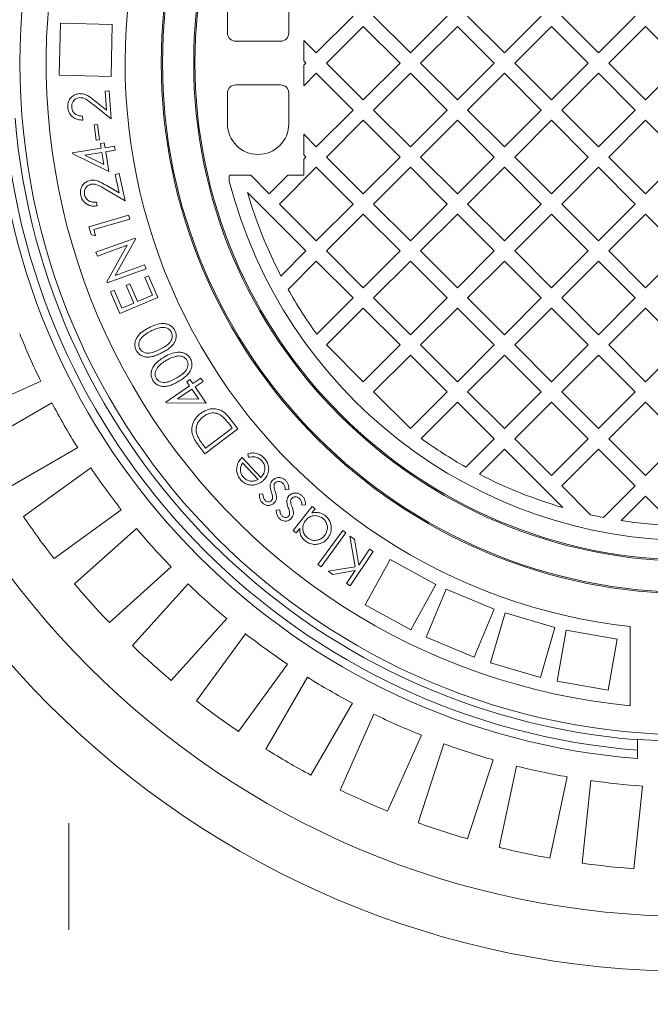
# Model space of a CAD drawing. Units: millimetres. Extents: x 1531 to 4407, y 93 to 4024.
# Drawn here: x 2705 to 3008, y 540 to 1014 of the extents above; entities that cross this region are included whole.
import ezdxf

# ---------------------------------------------------------------- set-up
doc = ezdxf.new("R2010")
doc.units = ezdxf.units.MM
doc.header["$LTSCALE"] = 20
doc.linetypes.add('SLD-Durchgehend', pattern=[0])
doc.layers.add('MAßLINIE_MAßZEICHNUNGEN', color=7, linetype='SLD-Durchgehend')
doc.styles.add('SLDTEXTSTYLE0', font='Opinion Pro')
doc.dimstyles.new('SLDDIMSTYLE0', dxfattribs={"dimtxt": 105.833333, "dimasz": 70, "dimexe": 0, "dimexo": 0.0625, "dimgap": 26.458333, "dimtad": 0, "dimdec": 0, "dimrnd": 1e-09, "dimzin": 12, "dimdsep": 46, "dimtxsty": 'SLDTEXTSTYLE0', "dimsah": 1, "dimcen": 0.09, "dimadec": 0, "dimazin": 3, "dimtfac": 1, "dimtdec": 0, "dimtofl": 0, "dimtmove": 0, "dimatfit": 3, "dimfxl": 0, "dimfrac": 2, "dimtolj": 1, "dimtzin": 12, "dimarcsym": 0})

# ---------------------------------------------------------------- blocks, each defined once
blk = doc.blocks.new('_D')
at = {"layer": 'MAßLINIE_MAßZEICHNUNGEN', "color": 7}
for p, q in [((2311.45, 789.92), (2311.45, 150.46)), ((3745.45, 789.43), (3745.45, 150.46)), ((2311.45, 170.46), (2898.33, 170.46)), ((3745.45, 170.46), (3197.01, 170.46))]:
    blk.add_line(p, q, dxfattribs=at)
for points in [[(2311.45, 170.46), (2381.45, 140.46), (2381.45, 200.46)], [(3745.45, 170.46), (3675.45, 200.46), (3675.45, 140.46)]]:
    blk.add_solid(points, dxfattribs=at)
at = {"layer": 'MAßLINIE_MAßZEICHNUNGEN', "color": 7, "insert": (2898.33, 231.8), "char_height": 105.833, "attachment_point": 1, "style": 'SLDTEXTSTYLE0'}
blk.add_mtext('1434', dxfattribs=at)

msp = doc.modelspace()

# ---------------------------------------------------------------- linework, layer by layer
at = {"color": 7, "linetype": 'SLD-Durchgehend', "lineweight": 18}
for p, q in [((2804.7, 1022.46), (2804.7, 1007.71)), ((2834.2, 1022.46), (2834.2, 1007.71)), ((2847.43, 998.16), (2865.11, 1015.83)), ((2875.01, 1015.83), (2892.69, 998.16)), ((2892.69, 998.16), (2910.37, 1015.83)), ((2920.27, 1015.83), (2937.94, 998.16)), ((2937.94, 998.16), (2955.62, 1015.83)), ((2965.52, 1015.83), (2983.2, 998.16)), ((2983.2, 998.16), (3000.88, 1015.83)), ((2724.3, 1012.34), (2723.75, 987.35)), ((2749.29, 1011.8), (2724.3, 1012.34)), ((2748.75, 986.81), (2749.29, 1011.8)), ((2870.06, 1010.88), (2852.38, 993.21)), ((2887.74, 993.21), (2870.06, 1010.88)), ((2915.32, 1010.88), (2897.64, 993.21)), ((2932.99, 993.21), (2915.32, 1010.88)), ((2960.57, 1010.88), (2942.89, 993.21)), ((2978.25, 993.21), (2960.57, 1010.88)), ((3005.83, 1010.88), (2988.15, 993.21)), ((3023.5, 993.21), (3005.83, 1010.88)), ((2830.2, 1003.71), (2808.7, 1003.71)), ((2841.45, 1004.14), (2847.43, 998.16)), ((2841.45, 1004.14), (2841.45, 994.24)), ((2842.48, 993.21), (2841.45, 994.24)), ((2841.45, 992.17), (2842.48, 993.21)), ((2841.45, 992.17), (2841.45, 982.27)), ((2852.38, 993.21), (2870.06, 975.53)), ((2870.06, 975.53), (2887.74, 993.21)), ((2897.64, 993.21), (2915.32, 975.53)), ((2915.32, 975.53), (2932.99, 993.21)), ((2942.89, 993.21), (2960.57, 975.53)), ((2960.57, 975.53), (2978.25, 993.21)), ((2988.15, 993.21), (3005.83, 975.53)), ((3005.83, 975.53), (3023.5, 993.21)), ((2723.75, 987.35), (2748.75, 986.81)), ((2847.43, 988.26), (2841.45, 982.27)), ((2865.11, 970.58), (2847.43, 988.26)), ((2892.69, 988.26), (2875.01, 970.58)), ((2910.37, 970.58), (2892.69, 988.26)), ((2937.94, 988.26), (2920.27, 970.58)), ((2955.62, 970.58), (2937.94, 988.26)), ((2983.2, 988.26), (2965.52, 970.58)), ((3000.88, 970.58), (2983.2, 988.26)), ((2830.2, 982.71), (2808.7, 982.71)), ((2745.88, 979.65), (2747.8, 979.79)), ((2746.54, 970.47), (2745.88, 979.65)), ((2747.8, 979.79), (2748.77, 966.28)), ((2804.7, 978.71), (2804.7, 963.96)), ((2834.2, 978.71), (2834.2, 963.96)), ((2748.77, 966.28), (2740.01, 973.29)), ((2740.84, 975.03), (2746.54, 970.47)), ((2734.94, 967.68), (2735.08, 965.77)), ((2847.43, 952.9), (2865.11, 970.58)), ((2875.01, 970.58), (2892.69, 952.9)), ((2892.69, 952.9), (2910.37, 970.58)), ((2920.27, 970.58), (2937.94, 952.9)), ((2937.94, 952.9), (2955.62, 970.58)), ((2965.52, 970.58), (2983.2, 952.9)), ((2983.2, 952.9), (3000.88, 970.58)), ((2740.59, 963.45), (2742.23, 963.66)), ((2741.55, 956.08), (2740.59, 963.45)), ((2742.23, 963.66), (2743.19, 956.29)), ((2870.06, 965.63), (2852.38, 947.95)), ((2887.74, 947.95), (2870.06, 965.63)), ((2915.32, 965.63), (2897.64, 947.95)), ((2932.99, 947.95), (2915.32, 965.63)), ((2960.57, 965.63), (2942.89, 947.95)), ((2978.25, 947.95), (2960.57, 965.63)), ((3005.83, 965.63), (2988.15, 947.95)), ((3023.5, 947.95), (3005.83, 965.63)), ((2841.45, 958.88), (2847.43, 952.9)), ((2841.45, 958.88), (2841.45, 948.98)), ((2743.19, 956.29), (2741.55, 956.08)), ((2743.54, 954.53), (2745.43, 954.83)), ((2743.92, 952.14), (2743.54, 954.53)), ((2745.43, 954.83), (2745.81, 952.44)), ((2745.81, 952.44), (2750.39, 953.18)), ((2750.39, 953.18), (2750.71, 951.21)), ((2730.19, 949.94), (2743.92, 952.14)), ((2730.26, 949.54), (2730.19, 949.94)), ((2747.63, 941.06), (2730.26, 949.54)), ((2744.24, 950.18), (2736.03, 948.86)), ((2736.03, 948.86), (2745.17, 944.37)), ((2745.17, 944.37), (2744.24, 950.18)), ((2750.71, 951.21), (2746.13, 950.48)), ((2746.13, 950.48), (2747.63, 941.06)), ((2842.48, 947.95), (2841.45, 948.98)), ((2841.45, 946.92), (2842.48, 947.95)), ((2841.45, 946.92), (2841.45, 939.21)), ((2852.38, 947.95), (2870.06, 930.27)), ((2870.06, 930.27), (2887.74, 947.95)), ((2897.64, 947.95), (2915.32, 930.27)), ((2915.32, 930.27), (2932.99, 947.95)), ((2942.89, 947.95), (2960.57, 930.27)), ((2960.57, 930.27), (2978.25, 947.95)), ((2988.15, 947.95), (3005.83, 930.27)), ((3005.83, 930.27), (3023.5, 947.95)), ((2750.69, 939.59), (2752.56, 940)), ((2752.63, 930.66), (2750.69, 939.59)), ((2752.56, 940), (2755.42, 926.86)), ((2805.72, 939.21), (2815.87, 939.21)), ((2815.87, 939.21), (2824.81, 930.27)), ((2824.81, 930.27), (2833.74, 939.21)), ((2847.43, 943), (2829.76, 925.32)), ((2833.74, 939.21), (2841.45, 939.21)), ((2865.11, 925.32), (2847.43, 943)), ((2892.69, 943), (2875.01, 925.32)), ((2910.37, 925.32), (2892.69, 943)), ((2937.94, 943), (2920.27, 925.32)), ((2955.62, 925.32), (2937.94, 943)), ((2983.2, 943), (2965.52, 925.32)), ((3000.88, 925.32), (2983.2, 943)), ((2746.39, 934.34), (2752.63, 930.66)), ((2755.42, 926.86), (2745.83, 932.51)), ((2842.48, 902.7), (2814.36, 930.82)), ((2741.63, 926.29), (2742.04, 924.43)), ((2829.76, 925.32), (2847.43, 907.65)), ((2847.43, 907.65), (2865.11, 925.32)), ((2875.01, 925.32), (2892.69, 907.65)), ((2892.69, 907.65), (2910.37, 925.32)), ((2920.27, 925.32), (2937.94, 907.65)), ((2937.94, 907.65), (2955.62, 925.32)), ((2965.52, 925.32), (2983.2, 907.65)), ((2983.2, 907.65), (3000.88, 925.32)), ((2737.99, 914.36), (2757.15, 919.93)), ((2757.15, 919.93), (2757.7, 918.03)), ((2870.06, 920.37), (2852.38, 902.7)), ((2887.74, 902.7), (2870.06, 920.37)), ((2915.32, 920.37), (2897.64, 902.7)), ((2932.99, 902.7), (2915.32, 920.37)), ((2960.57, 920.37), (2942.89, 902.7)), ((2978.25, 902.7), (2960.57, 920.37)), ((3005.83, 920.37), (2988.15, 902.7)), ((3023.5, 902.7), (3005.83, 920.37)), ((2757.7, 918.03), (2740.42, 913.01)), ((2739.09, 910.6), (2737.99, 914.36)), ((2741.29, 910), (2739.09, 910.6)), ((2740.42, 913.01), (2741.29, 910)), ((2741.45, 902.13), (2760.23, 908.89)), ((2760.39, 908.47), (2750.64, 890.97)), ((2760.23, 908.89), (2760.39, 908.47)), ((2742.11, 900.28), (2741.45, 902.13)), ((2756.49, 905.45), (2742.11, 900.28)), ((2746.61, 887.79), (2756.49, 905.45)), ((2830.44, 890.65), (2842.48, 902.7)), ((2852.38, 902.7), (2870.06, 885.02)), ((2870.06, 885.02), (2887.74, 902.7)), ((2897.64, 902.7), (2915.32, 885.02)), ((2915.32, 885.02), (2932.99, 902.7)), ((2942.89, 902.7), (2960.57, 885.02)), ((2960.57, 885.02), (2978.25, 902.7)), ((2988.15, 902.7), (3005.83, 885.02)), ((3005.83, 885.02), (3023.5, 902.7)), ((2847.43, 897.75), (2833.9, 884.21)), ((2865.11, 880.07), (2847.43, 897.75)), ((2892.69, 897.75), (2875.01, 880.07)), ((2910.37, 880.07), (2892.69, 897.75)), ((2937.94, 897.75), (2920.27, 880.07)), ((2955.62, 880.07), (2937.94, 897.75)), ((2983.2, 897.75), (2965.52, 880.07)), ((3000.88, 880.07), (2983.2, 897.75)), ((2765.54, 894.14), (2746.76, 887.38)), ((2750.64, 890.97), (2764.84, 896.08)), ((2764.84, 896.08), (2765.54, 894.14)), ((2746.76, 887.38), (2746.61, 887.79)), ((2755.97, 886.13), (2757.75, 886.89)), ((2757.75, 886.89), (2761.41, 878.34)), ((2764.9, 889.96), (2766.7, 890.73)), ((2768.56, 881.41), (2764.9, 889.96)), ((2766.7, 890.73), (2771.14, 880.35)), ((2748.43, 882.99), (2750.23, 883.76)), ((2752.91, 872.54), (2748.43, 882.99)), ((2750.23, 883.76), (2753.93, 875.13)), ((2759.63, 877.58), (2755.97, 886.13)), ((2771.14, 880.35), (2752.91, 872.54)), ((2753.93, 875.13), (2759.63, 877.58)), ((2761.41, 878.34), (2768.56, 881.41)), ((2847.68, 862.63), (2865.11, 880.07)), ((2875.01, 880.07), (2892.69, 862.39)), ((2892.69, 862.39), (2910.37, 880.07)), ((2920.27, 880.07), (2937.94, 862.39)), ((2937.94, 862.39), (2955.62, 880.07)), ((2965.52, 880.07), (2983.2, 862.39)), ((2983.2, 862.39), (3000.88, 880.07)), ((2870.06, 875.12), (2852.38, 857.44)), ((2887.74, 857.44), (2870.06, 875.12)), ((2915.32, 875.12), (2897.64, 857.44)), ((2932.99, 857.44), (2915.32, 875.12)), ((2960.57, 875.12), (2942.89, 857.44)), ((2978.25, 857.44), (2960.57, 875.12)), ((3005.83, 875.12), (2988.15, 857.44)), ((3023.5, 857.44), (3005.83, 875.12)), ((2852.38, 857.44), (2870.06, 839.76)), ((2870.06, 839.76), (2887.74, 857.44)), ((2897.64, 857.44), (2915.32, 839.76)), ((2915.32, 839.76), (2932.99, 857.44)), ((2942.89, 857.44), (2960.57, 839.76)), ((2960.57, 839.76), (2978.25, 857.44)), ((2988.15, 857.44), (3005.83, 839.76)), ((3005.83, 839.76), (3023.5, 857.44)), ((2892.69, 852.49), (2875.01, 834.81)), ((2910.37, 834.81), (2892.69, 852.49)), ((2937.94, 852.49), (2920.27, 834.81)), ((2955.62, 834.81), (2937.94, 852.49)), ((2983.2, 852.49), (2965.52, 834.81)), ((3000.88, 834.81), (2983.2, 852.49)), ((2714.91, 839.93), (2678.35, 823.65)), ((2785.09, 839.75), (2786.66, 840.83)), ((2786.45, 837.77), (2785.09, 839.75)), ((2786.66, 840.83), (2788.02, 838.85)), ((2788.02, 838.85), (2791.83, 841.46)), ((2792.95, 839.82), (2789.14, 837.21)), ((2791.83, 841.46), (2792.95, 839.82)), ((2775.02, 829.95), (2786.45, 837.77)), ((2787.57, 836.13), (2780.74, 831.46)), ((2790.87, 831.31), (2787.57, 836.13)), ((2789.14, 837.21), (2794.5, 829.38)), ((2875.01, 834.81), (2892.69, 817.14)), ((2892.69, 817.14), (2910.37, 834.81)), ((2920.27, 834.81), (2937.94, 817.14)), ((2937.94, 817.14), (2955.62, 834.81)), ((2965.52, 834.81), (2983.2, 817.14)), ((2983.2, 817.14), (3000.88, 834.81)), ((2775.26, 829.61), (2775.02, 829.95)), ((2780.74, 831.46), (2790.87, 831.31)), ((2915.32, 829.86), (2897.88, 812.43)), ((2932.99, 812.19), (2915.32, 829.86)), ((2960.57, 829.86), (2942.89, 812.19)), ((2978.25, 812.19), (2960.57, 829.86)), ((3005.83, 829.86), (2988.15, 812.19)), ((3023.5, 812.19), (3005.83, 829.86)), ((2685.49, 809.63), (2720.15, 829.64)), ((2794.5, 829.38), (2775.26, 829.61)), ((2805.83, 822.05), (2809.66, 817.01)), ((2809.66, 817.01), (2793.82, 804.98)), ((2794.21, 807.67), (2807.01, 817.39)), ((2807.01, 817.39), (2805.62, 819.22)), ((2919.46, 798.65), (2932.99, 812.19)), ((2942.89, 812.19), (2960.57, 794.51)), ((2960.57, 794.51), (2978.25, 812.19)), ((2988.15, 812.19), (3005.83, 794.51)), ((3005.83, 794.51), (3023.5, 812.19)), ((2732.65, 807.99), (2697.99, 787.98)), ((2793.82, 804.98), (2791.33, 808.27)), ((2793.36, 808.79), (2794.21, 807.67)), ((2937.94, 807.24), (2925.89, 795.19)), ((2966.07, 779.11), (2937.94, 807.24)), ((2983.2, 807.24), (2965.52, 789.56)), ((3000.88, 789.56), (2983.2, 807.24)), ((2811.8, 803.28), (2820.72, 793.61)), ((2814.9, 803.33), (2814.44, 805.06)), ((2706.56, 774.79), (2738.94, 798.31)), ((2819.4, 792.64), (2812, 800.65)), ((2834.25, 787.77), (2832.45, 787.62)), ((2965.52, 789.56), (2979.42, 775.66)), ((2985.67, 774.35), (3000.88, 789.56)), ((2819.99, 785.64), (2821.75, 785.7)), ((3005.83, 784.61), (2994.09, 772.87)), ((3020.07, 770.36), (3005.83, 784.61)), ((2753.63, 778.09), (2721.26, 754.56)), ((2828.13, 777.92), (2829.88, 778.04)), ((2836.33, 768.14), (2845.47, 779.72)), ((2842.26, 780.49), (2840.48, 780.29)), ((2846.94, 778.56), (2845.37, 776.57)), ((2845.47, 779.72), (2846.94, 778.56)), ((2731.15, 742.34), (2760.9, 769.12)), ((2839.48, 769.11), (2837.8, 766.98)), ((2837.8, 766.98), (2836.33, 768.14)), ((2848.22, 751.69), (2860.2, 768.12)), ((2861.73, 767.01), (2849.75, 750.58)), ((2860.2, 768.12), (2861.73, 767.01)), ((2866.07, 750.6), (2863.56, 765.44)), ((2863.56, 765.44), (2865.76, 763.98)), ((2865.76, 763.98), (2867.9, 751.41)), ((2867.9, 751.41), (2873.04, 759.14)), ((2873.04, 759.14), (2874.73, 758.02)), ((2874.73, 758.02), (2863.72, 741.44)), ((2883.06, 754.17), (2871.03, 732.25)), ((2904.98, 742.15), (2883.06, 754.17)), ((2777.63, 750.54), (2747.88, 723.76)), ((2849.75, 750.58), (2848.22, 751.69)), ((2853.17, 748.45), (2866.07, 750.6)), ((2855.41, 746.96), (2853.17, 748.45)), ((2866.16, 748.79), (2855.41, 746.96)), ((2862.03, 742.57), (2866.16, 748.79)), ((2759.01, 712.64), (2785.79, 742.38)), ((2863.72, 741.44), (2862.03, 742.57)), ((2892.95, 720.23), (2904.98, 742.15)), ((2909.94, 739.76), (2900.38, 716.67)), ((2933.04, 730.2), (2909.94, 739.76)), ((2871.03, 732.25), (2892.95, 720.23)), ((2804.37, 725.65), (2777.58, 695.91)), ((2923.47, 707.1), (2933.04, 730.2)), ((2938.24, 728.37), (2931.24, 704.37)), ((2962.24, 721.37), (2938.24, 728.37)), ((2955.25, 697.37), (2962.24, 721.37)), ((2998.45, 683.66), (2998.45, 721.86)), ((2789.81, 686.01), (2813.33, 718.39)), ((2900.38, 716.67), (2923.47, 707.1)), ((2967.61, 720.12), (2963.27, 695.5)), ((2992.23, 715.78), (2967.61, 720.12)), ((2987.89, 691.16), (2992.23, 715.78)), ((2833.56, 703.69), (2810.04, 671.31)), ((2931.24, 704.37), (2955.25, 697.37)), ((2823.23, 662.75), (2843.24, 697.41)), ((2963.27, 695.5), (2987.89, 691.16)), ((2864.89, 684.91), (2844.88, 650.25)), ((2858.89, 643.1), (2875.17, 679.67)), ((2898.01, 669.5), (2881.73, 632.94)), ((2896.42, 627.3), (2908.79, 665.36)), ((3001.95, 667.28), (3001.95, 667.53)), ((3001.95, 662.26), (3001.95, 667.28)), ((3001.95, 662.26), (3001.95, 658.25)), ((2932.56, 657.64), (2920.2, 619.57)), ((2935.39, 615.5), (2943.71, 654.65)), ((2968.17, 649.45), (2959.84, 610.3)), ((2975.38, 607.84), (2979.56, 647.65)), ((3004.43, 645.03), (3000.24, 605.23))]:
    msp.add_line(p, q, dxfattribs=at)
for radius in [437.5, 411, 323.57, 255.62, 255, 240, 239.38]:
    msp.add_circle((3028.45, 993.21), radius, dxfattribs=at)
for centre, radius, start, end in [((3028.45, 853.21), 550, 121.9337, 180), ((3028.45, 853.21), 550, 180, 58.0663), ((3028.45, 853.21), 530, 132.6815, 270), ((3028.45, 993.21), 311, 155.5355, 264.4645), ((3028.45, 993.21), 273, 156.309, 263.691), ((2808.7, 1007.71), 4, 180, 270), ((2830.2, 1007.71), 4, 270, 0), ((2808.7, 978.71), 4, 90, 180), ((2830.2, 978.71), 4, 0, 90), ((3028.45, 993.21), 336, 184.5236, 265.4764), ((3028.45, 993.21), 332, 184.5782, 265.4218), ((3028.45, 993.21), 327, 184.6483, 265.3517), ((2819.45, 963.96), 14.75, 180, 270), ((2819.45, 963.96), 14.75, 270, 0), ((2810.44, 937.57), 5, 160.8783, 194.3166), ((3028.45, 993.21), 230, 194.3166, 345.6834), ((3028.45, 993.21), 223, 196.2446, 207.3807), ((3028.45, 993.21), 223, 209.2583, 215.84), ((3028.45, 993.21), 349, 201.9474, 206.0526), ((3028.45, 993.21), 349, 207.9474, 212.0526), ((3028.45, 993.21), 223, 234.16, 240.7417), ((3028.45, 993.21), 349, 213.9474, 218.0526), ((3028.45, 993.21), 223, 242.6193, 253.7554), ((3028.45, 993.21), 389, 214.1586, 217.8414), ((3028.45, 993.21), 223, 257.2968, 258.938), ((3028.45, 993.21), 349, 219.9474, 224.0526), ((3028.45, 993.21), 223, 261.1347, 267.846), ((3028.45, 993.21), 389, 220.1586, 223.8414), ((3028.45, 993.21), 349, 225.9474, 230.0526), ((3028.45, 993.21), 349, 231.9474, 236.0526), ((3028.45, 993.21), 389, 226.1586, 229.8414), ((3028.45, 993.21), 349, 237.9474, 242.0526), ((3028.45, 993.21), 389, 232.1586, 235.8414), ((3028.45, 993.21), 349, 243.9474, 248.0526), ((3028.45, 993.21), 349, 249.9474, 254.0526), ((3028.45, 993.21), 326.76, 265.3482, 274.6518), ((3028.45, 993.21), 389, 238.1586, 241.8414), ((3028.45, 993.21), 349, 255.9474, 260.0526), ((3028.45, 993.21), 349, 261.9474, 266.0526), ((3028.45, 993.21), 389, 244.1586, 247.8414), ((3028.45, 993.21), 389, 250.1586, 253.8414), ((3028.45, 993.21), 389, 256.1586, 259.8414), ((3028.45, 993.21), 389, 262.1586, 265.8414)]:
    msp.add_arc(centre, radius, start, end, dxfattribs=at)
for points, knots in [([(2727.87, 971.91), (2727.86, 972.51), (2727.84, 973.7), (2728.45, 975.42), (2729.62, 976.92), (2731.28, 978.13), (2732.68, 978.36), (2733.37, 978.48)], [0, 0, 0, 0, 0.1869624, 0.3736355, 0.5603923, 0.7802101, 1, 1, 1, 1]), ([(2733.37, 978.48), (2734.17, 978.46), (2735.76, 978.41), (2738.28, 977.03), (2739.87, 975.79), (2740.84, 975.03)], [0, 0, 0, 0, 0.2793, 0.559165, 1, 1, 1, 1]), ([(2733.56, 976.54), (2732.95, 976.42), (2731.72, 976.17), (2730.47, 974.87), (2729.78, 973.41), (2729.77, 972.43), (2729.77, 971.94)], [0, 0, 0, 0, 0.279241, 0.5591, 0.779437, 1, 1, 1, 1]), ([(2740.01, 973.29), (2739.47, 973.72), (2738.39, 974.58), (2736.83, 975.7), (2735.2, 976.51), (2734.11, 976.53), (2733.56, 976.54)], [0, 0, 0, 0, 0.280446, 0.560797, 0.780515, 1, 1, 1, 1]), ([(2735.08, 965.77), (2734.42, 965.78), (2733.1, 965.8), (2731.22, 966.49), (2729.55, 967.76), (2728.23, 969.6), (2727.99, 971.14), (2727.87, 971.91)], [0, 0, 0, 0, 0.186983, 0.373712, 0.560478, 0.780113, 1, 1, 1, 1]), ([(2729.77, 971.94), (2729.9, 971.25), (2730.15, 969.86), (2731.62, 968.44), (2733.3, 967.77), (2734.39, 967.71), (2734.94, 967.68)], [0, 0, 0, 0, 0.279464, 0.558601, 0.77902, 1, 1, 1, 1]), ([(2734.09, 929.44), (2734, 930.03), (2733.82, 931.2), (2734.16, 932.98), (2735.11, 934.62), (2736.57, 936.04), (2737.9, 936.46), (2738.57, 936.67)], [0, 0, 0, 0, 0.186973, 0.373663, 0.560446, 0.780218, 1, 1, 1, 1]), ([(2739.02, 934.8), (2738.43, 934.59), (2737.26, 934.17), (2736.23, 932.72), (2735.75, 931.18), (2735.88, 930.22), (2735.95, 929.74)], [0, 0, 0, 0, 0.279174, 0.558992, 0.779427, 1, 1, 1, 1]), ([(2738.57, 936.67), (2739.36, 936.76), (2740.93, 936.95), (2743.59, 935.94), (2745.33, 934.95), (2746.39, 934.34)], [0, 0, 0, 0, 0.27929, 0.559136, 1, 1, 1, 1]), ([(2745.83, 932.51), (2744.65, 933.22), (2743.01, 934.2), (2740.64, 934.99), (2739.56, 934.86), (2739.02, 934.8)], [0, 0, 0, 0, 0.560662, 0.780439, 1, 1, 1, 1]), ([(2742.04, 924.43), (2741.39, 924.35), (2740.1, 924.18), (2738.15, 924.59), (2736.33, 925.6), (2734.77, 927.23), (2734.32, 928.7), (2734.09, 929.44)], [0, 0, 0, 0, 0.186997, 0.373767, 0.560527, 0.780117, 1, 1, 1, 1]), ([(2735.95, 929.74), (2736.17, 929.08), (2736.62, 927.75), (2738.26, 926.55), (2740.01, 926.14), (2741.09, 926.24), (2741.63, 926.29)], [0, 0, 0, 0, 0.279465, 0.558599, 0.779063, 1, 1, 1, 1]), ([(2760.81, 854.84), (2760.58, 855.38), (2760.13, 856.47), (2760.08, 858.26), (2760.53, 859.97), (2761.7, 862.02), (2763.86, 864.07), (2765.91, 865.2), (2766.94, 865.77)], [0, 0, 0, 0, 0.124948, 0.249885, 0.37483, 0.499946, 0.749547, 1, 1, 1, 1]), ([(2767.83, 864.13), (2767.02, 863.68), (2765.41, 862.8), (2763.64, 861.28), (2762.56, 859.78), (2762.07, 858.48), (2761.97, 857.07), (2762.3, 856.2), (2762.46, 855.77)], [0, 0, 0, 0, 0.2504239, 0.5003778, 0.6255118, 0.7503483, 0.8752602, 1, 1, 1, 1]), ([(2766.94, 865.77), (2767.99, 866.28), (2770.1, 867.3), (2773.02, 867.86), (2775.36, 867.63), (2777.01, 866.99), (2778.45, 865.93), (2779.07, 864.93), (2779.38, 864.43)], [0, 0, 0, 0, 0.250461, 0.500036, 0.625148, 0.75012, 0.87507, 1, 1, 1, 1]), ([(2772.71, 865.81), (2771.76, 865.61), (2770.07, 865.24), (2768.51, 864.47), (2767.83, 864.13)], [0, 0, 0, 0, 0.559647, 1, 1, 1, 1]), ([(2772.34, 855.39), (2773.15, 855.83), (2774.77, 856.7), (2776.61, 858.13), (2777.68, 859.65), (2778.14, 860.95), (2778.25, 862.36), (2777.92, 863.23), (2777.75, 863.66)], [0, 0, 0, 0, 0.250526, 0.500374, 0.625464, 0.750338, 0.875242, 1, 1, 1, 1]), ([(2777.75, 863.66), (2777.44, 864.12), (2776.81, 865.02), (2775.4, 865.72), (2774, 865.95), (2773.14, 865.86), (2772.71, 865.81)], [0, 0, 0, 0, 0.2793245, 0.5590824, 0.7793887, 1, 1, 1, 1]), ([(2779.38, 864.43), (2779.61, 863.89), (2780.06, 862.82), (2780.09, 861.04), (2779.63, 859.34), (2778.62, 857.67), (2777.12, 856.14), (2775.21, 854.81), (2773.85, 854.07), (2773.17, 853.7)], [0, 0, 0, 0, 0.124826, 0.249627, 0.374491, 0.499509, 0.666124, 0.833018, 1, 1, 1, 1]), ([(2773.17, 853.7), (2772.47, 853.36), (2771.08, 852.68), (2768.89, 851.87), (2766.77, 851.54), (2764.82, 851.69), (2763.17, 852.3), (2761.74, 853.35), (2761.12, 854.34), (2760.81, 854.84)], [0, 0, 0, 0, 0.166966, 0.333856, 0.500452, 0.625453, 0.750317, 0.875155, 1, 1, 1, 1]), ([(2762.46, 855.77), (2762.72, 855.38), (2763.23, 854.61), (2764.43, 853.87), (2765.78, 853.51), (2767.63, 853.5), (2769.87, 854.17), (2771.52, 854.98), (2772.34, 855.39)], [0, 0, 0, 0, 0.124791, 0.249723, 0.374591, 0.49966, 0.749484, 1, 1, 1, 1]), ([(2774.31, 851.63), (2775.33, 852.19), (2777.37, 853.32), (2780.26, 854.05), (2782.61, 853.95), (2784.29, 853.41), (2785.78, 852.43), (2786.46, 851.47), (2786.8, 850.99)], [0, 0, 0, 0, 0.250461, 0.500064, 0.625179, 0.750155, 0.875074, 1, 1, 1, 1]), ([(2768.81, 840.39), (2768.55, 840.91), (2768.03, 841.97), (2767.89, 843.75), (2768.24, 845.49), (2769.13, 847.24), (2770.5, 848.91), (2772.32, 850.39), (2773.64, 851.22), (2774.31, 851.63)], [0, 0, 0, 0, 0.1248149, 0.2496303, 0.3745074, 0.4995326, 0.6661667, 0.8330261, 1, 1, 1, 1]), ([(2775.29, 850.04), (2774.51, 849.55), (2772.95, 848.58), (2771.28, 846.96), (2770.28, 845.41), (2769.86, 844.08), (2769.84, 842.67), (2770.21, 841.82), (2770.4, 841.4)], [0, 0, 0, 0, 0.250425, 0.500354, 0.625464, 0.750312, 0.875247, 1, 1, 1, 1]), ([(2780.07, 851.99), (2779.13, 851.73), (2777.46, 851.27), (2775.96, 850.42), (2775.29, 850.04)], [0, 0, 0, 0, 0.55962, 1, 1, 1, 1]), ([(2785.21, 850.13), (2784.87, 850.56), (2784.2, 851.43), (2782.75, 852.05), (2781.34, 852.2), (2780.49, 852.06), (2780.07, 851.99)], [0, 0, 0, 0, 0.279339, 0.559111, 0.779411, 1, 1, 1, 1]), ([(2780.28, 841.58), (2781.06, 842.06), (2782.63, 843.02), (2784.39, 844.54), (2785.36, 846.12), (2785.76, 847.45), (2785.78, 848.86), (2785.4, 849.71), (2785.21, 850.13)], [0, 0, 0, 0, 0.250499, 0.500343, 0.625418, 0.750286, 0.875252, 1, 1, 1, 1]), ([(2786.8, 850.99), (2787.05, 850.46), (2787.56, 849.41), (2787.69, 847.64), (2787.32, 845.93), (2786.42, 844.2), (2785.01, 842.58), (2783.18, 841.15), (2781.86, 840.34), (2781.2, 839.94)], [0, 0, 0, 0, 0.124832, 0.249643, 0.374476, 0.499499, 0.666125, 0.833026, 1, 1, 1, 1]), ([(2781.2, 839.94), (2780.52, 839.56), (2779.17, 838.79), (2777.03, 837.87), (2774.93, 837.42), (2772.98, 837.46), (2771.3, 837.98), (2769.81, 838.95), (2769.14, 839.91), (2768.81, 840.39)], [0, 0, 0, 0, 0.166978, 0.333877, 0.500458, 0.625462, 0.75033, 0.875158, 1, 1, 1, 1]), ([(2770.4, 841.4), (2770.68, 841.03), (2771.23, 840.29), (2772.48, 839.61), (2773.84, 839.32), (2775.69, 839.43), (2777.88, 840.22), (2779.48, 841.12), (2780.28, 841.58)], [0, 0, 0, 0, 0.124798, 0.24972, 0.37462, 0.499703, 0.749492, 1, 1, 1, 1]), ([(2791.81, 824.49), (2792.66, 825.05), (2794.34, 826.17), (2797.34, 826.85), (2800.19, 826.64), (2802.57, 825.5), (2804.35, 823.9), (2805.34, 822.67), (2805.83, 822.05)], [0, 0, 0, 0, 0.186742, 0.373265, 0.559556, 0.70606, 0.852954, 1, 1, 1, 1]), ([(2787.99, 813.86), (2787.8, 814.59), (2787.43, 816.05), (2787.61, 818.34), (2788.38, 820.62), (2789.77, 822.77), (2791.13, 823.91), (2791.81, 824.49)], [0, 0, 0, 0, 0.186689, 0.373291, 0.55997, 0.779875, 1, 1, 1, 1]), ([(2793.05, 822.9), (2792.34, 822.28), (2790.92, 821.04), (2789.77, 818.62), (2789.48, 816.17), (2789.89, 814.75), (2790.09, 814.03)], [0, 0, 0, 0, 0.28026, 0.559859, 0.779829, 1, 1, 1, 1]), ([(2801.75, 823.47), (2800.98, 823.89), (2799.44, 824.75), (2796.92, 824.75), (2794.76, 824.06), (2793.62, 823.29), (2793.05, 822.9)], [0, 0, 0, 0, 0.279558, 0.559129, 0.779408, 1, 1, 1, 1]), ([(2805.62, 819.22), (2804.97, 820.08), (2803.81, 821.62), (2802.38, 822.9), (2801.75, 823.47)], [0, 0, 0, 0, 0.5604109, 1, 1, 1, 1]), ([(2791.33, 808.27), (2790.59, 809.25), (2789.27, 810.99), (2788.38, 812.98), (2787.99, 813.86)], [0, 0, 0, 0, 0.560425, 1, 1, 1, 1]), ([(2790.09, 814.03), (2790.62, 813), (2791.56, 811.17), (2792.81, 809.52), (2793.36, 808.79)], [0, 0, 0, 0, 0.559533, 1, 1, 1, 1]), ([(2809.22, 798.69), (2809.32, 799.18), (2809.54, 800.16), (2810.37, 801.77), (2811.26, 802.71), (2811.8, 803.28)], [0, 0, 0, 0, 0.280078, 0.560227, 1, 1, 1, 1]), ([(2814.44, 805.06), (2815.24, 805.24), (2816.84, 805.59), (2819.14, 805.2), (2821.04, 804.25), (2821.96, 803.35), (2822.42, 802.9)], [0, 0, 0, 0, 0.280104, 0.559661, 0.779744, 1, 1, 1, 1]), ([(2821.26, 801.61), (2820.78, 802.04), (2819.81, 802.91), (2818.08, 803.57), (2816.4, 803.61), (2815.4, 803.42), (2814.9, 803.33)], [0, 0, 0, 0, 0.279742, 0.559452, 0.779439, 1, 1, 1, 1]), ([(2820.72, 793.61), (2821.28, 794.24), (2822.39, 795.51), (2822.85, 797.87), (2822.48, 800.04), (2821.67, 801.09), (2821.26, 801.61)], [0, 0, 0, 0, 0.280137, 0.559637, 0.77971, 1, 1, 1, 1]), ([(2822.42, 802.9), (2822.9, 802.32), (2823.86, 801.15), (2824.6, 798.96), (2824.51, 796.56), (2823.75, 794.09), (2822.55, 792.77), (2821.96, 792.11)], [0, 0, 0, 0, 0.186935, 0.373533, 0.560189, 0.780137, 1, 1, 1, 1]), ([(2811.18, 792.38), (2810.77, 792.88), (2809.95, 793.87), (2809.29, 795.55), (2809.05, 797.19), (2809.16, 798.19), (2809.22, 798.69)], [0, 0, 0, 0, 0.280034, 0.559831, 0.779887, 1, 1, 1, 1]), ([(2812, 800.65), (2811.64, 800.03), (2810.91, 798.78), (2810.88, 796.72), (2811.45, 794.95), (2812.14, 794.07), (2812.49, 793.62)], [0, 0, 0, 0, 0.280275, 0.559343, 0.779651, 1, 1, 1, 1]), ([(2817.15, 789.99), (2816.52, 789.98), (2815.27, 789.96), (2813.6, 790.51), (2812.22, 791.34), (2811.53, 792.03), (2811.18, 792.38)], [0, 0, 0, 0, 0.2799366, 0.5596577, 0.7797972, 1, 1, 1, 1]), ([(2812.49, 793.62), (2813.06, 793.11), (2814.08, 792.19), (2815.42, 791.95), (2816.01, 791.84)], [0, 0, 0, 0, 0.559471, 1, 1, 1, 1]), ([(2816.01, 791.84), (2816.68, 791.87), (2817.86, 791.91), (2818.93, 792.42), (2819.4, 792.64)], [0, 0, 0, 0, 0.558879, 1, 1, 1, 1]), ([(2821.96, 792.11), (2821.57, 791.79), (2820.81, 791.15), (2819.2, 790.32), (2817.93, 790.12), (2817.15, 789.99)], [0, 0, 0, 0, 0.280323, 0.560545, 1, 1, 1, 1]), ([(2825.27, 790.07), (2825.38, 790.52), (2825.56, 791.34), (2826.1, 791.97), (2826.34, 792.25)], [0, 0, 0, 0, 0.559574, 1, 1, 1, 1]), ([(2826.34, 792.25), (2826.85, 792.67), (2827.86, 793.5), (2829.73, 793.68), (2831.37, 793.27), (2832.16, 792.62), (2832.56, 792.29)], [0, 0, 0, 0, 0.279512, 0.559138, 0.779384, 1, 1, 1, 1]), ([(2832.56, 792.29), (2832.87, 791.94), (2833.49, 791.25), (2834.2, 789.71), (2834.23, 788.51), (2834.25, 787.77)], [0, 0, 0, 0, 0.280608, 0.561206, 1, 1, 1, 1]), ([(2825.88, 786.55), (2825.66, 787.19), (2825.29, 788.34), (2825.28, 789.54), (2825.27, 790.07)], [0, 0, 0, 0, 0.560627, 1, 1, 1, 1]), ([(2827.7, 791.06), (2827.51, 790.83), (2827.18, 790.41), (2827.1, 789.89), (2827.07, 789.65)], [0, 0, 0, 0, 0.5593851, 1, 1, 1, 1]), ([(2827.07, 789.65), (2827.13, 789.12), (2827.24, 788.17), (2827.56, 787.26), (2827.7, 786.87)], [0, 0, 0, 0, 0.559172, 1, 1, 1, 1]), ([(2831.37, 790.93), (2831.07, 791.17), (2830.47, 791.65), (2829.39, 791.8), (2828.4, 791.64), (2827.93, 791.26), (2827.7, 791.06)], [0, 0, 0, 0, 0.280002, 0.559855, 0.780011, 1, 1, 1, 1]), ([(2832.45, 787.62), (2832.45, 788.31), (2832.44, 789.54), (2831.7, 790.51), (2831.37, 790.93)], [0, 0, 0, 0, 0.560872, 1, 1, 1, 1]), ([(2821.56, 781.36), (2821.28, 781.69), (2820.7, 782.36), (2820.15, 783.84), (2820.05, 784.95), (2819.99, 785.64)], [0, 0, 0, 0, 0.27981, 0.559923, 1, 1, 1, 1]), ([(2821.75, 785.7), (2821.79, 785.05), (2821.87, 783.9), (2822.56, 782.98), (2822.86, 782.57)], [0, 0, 0, 0, 0.5610182, 1, 1, 1, 1]), ([(2822.86, 782.57), (2823.11, 782.38), (2823.61, 781.99), (2824.5, 781.87), (2825.31, 782.02), (2825.69, 782.33), (2825.88, 782.49)], [0, 0, 0, 0, 0.279915, 0.559758, 0.779975, 1, 1, 1, 1]), ([(2826.44, 783.85), (2826.39, 784.37), (2826.31, 785.29), (2826.01, 786.17), (2825.88, 786.55)], [0, 0, 0, 0, 0.559047, 1, 1, 1, 1]), ([(2825.88, 782.49), (2826.05, 782.72), (2826.35, 783.13), (2826.41, 783.63), (2826.44, 783.85)], [0, 0, 0, 0, 0.55906, 1, 1, 1, 1]), ([(2828.25, 783.52), (2828.14, 783.08), (2827.94, 782.28), (2827.41, 781.65), (2827.17, 781.38)], [0, 0, 0, 0, 0.559531, 1, 1, 1, 1]), ([(2827.7, 786.87), (2827.9, 786.26), (2828.27, 785.17), (2828.25, 784.03), (2828.25, 783.52)], [0, 0, 0, 0, 0.560647, 1, 1, 1, 1]), ([(2833.25, 782.5), (2833.34, 782.96), (2833.51, 783.78), (2834.02, 784.43), (2834.25, 784.71)], [0, 0, 0, 0, 0.559438, 1, 1, 1, 1]), ([(2833.96, 779.02), (2833.73, 779.65), (2833.32, 780.78), (2833.27, 781.98), (2833.25, 782.5)], [0, 0, 0, 0, 0.560696, 1, 1, 1, 1]), ([(2834.25, 784.71), (2834.74, 785.14), (2835.72, 786), (2837.58, 786.24), (2839.23, 785.88), (2840.04, 785.26), (2840.44, 784.94)], [0, 0, 0, 0, 0.2794981, 0.5591607, 0.7794563, 1, 1, 1, 1]), ([(2835.64, 783.57), (2835.46, 783.33), (2835.14, 782.9), (2835.08, 782.38), (2835.06, 782.14)], [0, 0, 0, 0, 0.559396, 1, 1, 1, 1]), ([(2839.29, 783.55), (2838.99, 783.78), (2838.37, 784.24), (2837.29, 784.36), (2836.31, 784.17), (2835.86, 783.77), (2835.64, 783.57)], [0, 0, 0, 0, 0.280019, 0.559886, 0.780058, 1, 1, 1, 1]), ([(2840.48, 780.29), (2840.45, 780.98), (2840.4, 782.2), (2839.63, 783.14), (2839.29, 783.55)], [0, 0, 0, 0, 0.5607989, 1, 1, 1, 1]), ([(2840.44, 784.94), (2840.76, 784.61), (2841.4, 783.93), (2842.16, 782.42), (2842.22, 781.22), (2842.26, 780.49)], [0, 0, 0, 0, 0.2805931, 0.5612358, 1, 1, 1, 1]), ([(2827.17, 781.38), (2826.72, 781), (2825.81, 780.24), (2824.11, 780.06), (2822.63, 780.47), (2821.92, 781.06), (2821.56, 781.36)], [0, 0, 0, 0, 0.279553, 0.559032, 0.779363, 1, 1, 1, 1]), ([(2829.83, 773.72), (2829.53, 774.04), (2828.95, 774.68), (2828.34, 776.14), (2828.21, 777.25), (2828.13, 777.92)], [0, 0, 0, 0, 0.279758, 0.559901, 1, 1, 1, 1]), ([(2829.88, 778.04), (2829.94, 777.4), (2830.05, 776.25), (2830.77, 775.36), (2831.08, 774.96)], [0, 0, 0, 0, 0.561042, 1, 1, 1, 1]), ([(2834.61, 776.35), (2834.54, 776.86), (2834.43, 777.78), (2834.11, 778.64), (2833.96, 779.02)], [0, 0, 0, 0, 0.559043, 1, 1, 1, 1]), ([(2835.06, 782.14), (2835.14, 781.62), (2835.28, 780.67), (2835.62, 779.78), (2835.77, 779.39)], [0, 0, 0, 0, 0.559101, 1, 1, 1, 1]), ([(2835.77, 779.39), (2835.99, 778.79), (2836.39, 777.71), (2836.41, 776.57), (2836.42, 776.07)], [0, 0, 0, 0, 0.560672, 1, 1, 1, 1]), ([(2835.42, 773.91), (2834.97, 773.51), (2834.09, 772.73), (2832.4, 772.5), (2830.92, 772.87), (2830.19, 773.43), (2829.83, 773.72)], [0, 0, 0, 0, 0.279583, 0.559014, 0.779344, 1, 1, 1, 1]), ([(2831.08, 774.96), (2831.33, 774.78), (2831.84, 774.4), (2832.73, 774.32), (2833.53, 774.49), (2833.9, 774.81), (2834.09, 774.98)], [0, 0, 0, 0, 0.27997, 0.559877, 0.780114, 1, 1, 1, 1]), ([(2834.09, 774.98), (2834.25, 775.21), (2834.54, 775.63), (2834.59, 776.13), (2834.61, 776.35)], [0, 0, 0, 0, 0.559097, 1, 1, 1, 1]), ([(2836.42, 776.07), (2836.32, 775.62), (2836.15, 774.82), (2835.64, 774.19), (2835.42, 773.91)], [0, 0, 0, 0, 0.559438, 1, 1, 1, 1]), ([(2850.6, 773.94), (2849.85, 774.39), (2848.35, 775.29), (2845.83, 775.29), (2843.72, 774.42), (2842.79, 773.42), (2842.32, 772.91)], [0, 0, 0, 0, 0.279623, 0.559142, 0.779412, 1, 1, 1, 1]), ([(2845.37, 776.57), (2846, 776.67), (2847.26, 776.88), (2849.05, 776.64), (2850.59, 776.06), (2851.41, 775.48), (2851.82, 775.19)], [0, 0, 0, 0, 0.280012, 0.559811, 0.779894, 1, 1, 1, 1]), ([(2851.47, 765.61), (2851.92, 766.37), (2852.81, 767.87), (2852.84, 770.37), (2852.07, 772.51), (2851.09, 773.46), (2850.6, 773.94)], [0, 0, 0, 0, 0.27963, 0.55935, 0.779725, 1, 1, 1, 1]), ([(2851.82, 775.19), (2852.38, 774.67), (2853.49, 773.65), (2854.44, 771.54), (2854.78, 769.17), (2854.41, 766.6), (2853.43, 765.12), (2852.93, 764.38)], [0, 0, 0, 0, 0.186766, 0.373395, 0.560281, 0.780082, 1, 1, 1, 1]), ([(2842.17, 763.05), (2841.69, 763.48), (2840.73, 764.35), (2839.87, 765.97), (2839.47, 767.59), (2839.47, 768.6), (2839.48, 769.11)], [0, 0, 0, 0, 0.279947, 0.559602, 0.779769, 1, 1, 1, 1]), ([(2842.32, 772.91), (2841.99, 772.43), (2841.33, 771.47), (2840.9, 769.74), (2840.99, 767.89), (2841.67, 765.99), (2842.68, 765.05), (2843.19, 764.57)], [0, 0, 0, 0, 0.186929, 0.373652, 0.56046, 0.780102, 1, 1, 1, 1]), ([(2852.93, 764.38), (2852.42, 763.82), (2851.41, 762.71), (2849.34, 761.71), (2846.98, 761.31), (2844.41, 761.58), (2842.91, 762.56), (2842.17, 763.05)], [0, 0, 0, 0, 0.186838, 0.373585, 0.560472, 0.780209, 1, 1, 1, 1]), ([(2843.19, 764.57), (2843.93, 764.12), (2845.43, 763.21), (2847.94, 763.3), (2850.04, 764.14), (2850.99, 765.12), (2851.47, 765.61)], [0, 0, 0, 0, 0.279525, 0.55906, 0.779569, 1, 1, 1, 1]), ([(2728.42, 575.78), (2728.42, 576.03), (2728.42, 582.6), (2728.42, 595.66), (2728.42, 611.7), (2728.42, 622.22), (2728.42, 626.34), (2728.42, 627.21)], [0, 0, 0, 0, 0.014933, 0.388907, 0.762882, 0.949814, 1, 1, 1, 1])]:
    msp.add_open_spline(points, degree=3, knots=knots, dxfattribs=at)

# ---------------------------------------------------------------- dimensions: what is measured, and where the dimension line sits
at = {"layer": 'MAßLINIE_MAßZEICHNUNGEN', "color": 7}
dim = msp.add_linear_dim(base=(3745.45, 170.46), p1=(2311.45, 809.92), p2=(3745.45, 809.43), dimstyle='SLDDIMSTYLE0', dxfattribs=at)
dim.commit()
dim.dimension.update_dxf_attribs({"geometry": '_D', "text_midpoint": (3047.67, 170.46), "dimtype": 160})

doc.saveas('drawing.dxf')
